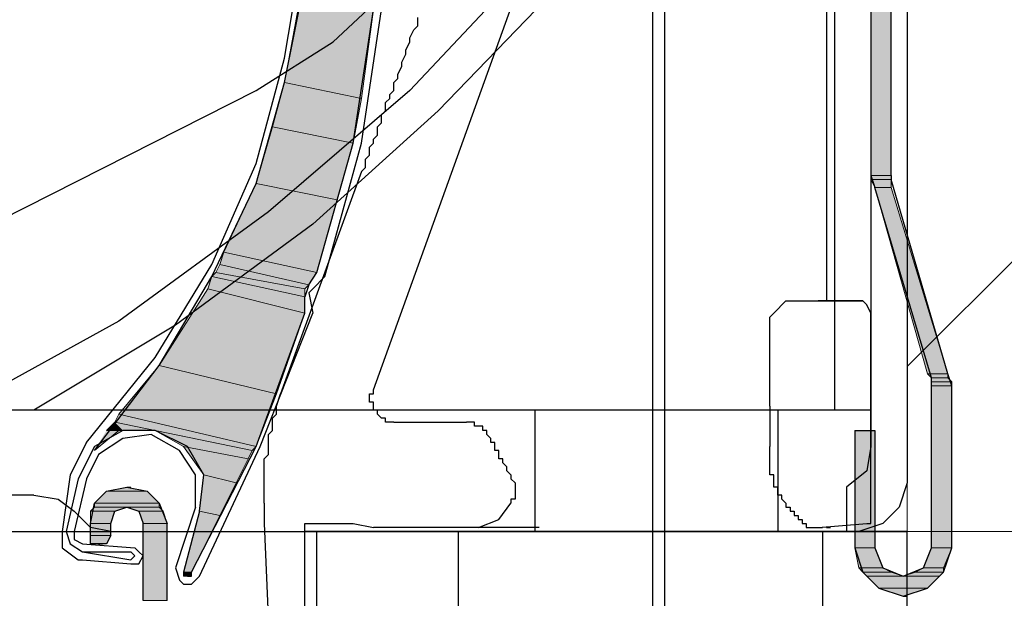
# Model space of a CAD drawing. Units: inches. Extents: x 10 to 2289, y 10 to 832.
# Drawn here: x 214 to 243, y 573 to 590 of the extents above; entities that cross this region are included whole.
import ezdxf

# ---------------------------------------------------------------- set-up
doc = ezdxf.new("R2010")
doc.units = ezdxf.units.IN
doc.header["$MEASUREMENT"] = 0
doc.layers.add('Layer 1', color=7, linetype='Continuous')

# ---------------------------------------------------------------- blocks, each defined once
blk = doc.blocks.new('block 3')
at = {"layer": 'Layer 1', "true_color": 0xffffff}
for points in [[(239.42, 679.419), (239.42, 585.581), (240.021, 585.581)], [(239.42, 679.419), (240.021, 679.419), (240.021, 585.581)], [(222.5, 590.981), (222.021, 588.341), (224.3, 587.861)], [(222.5, 590.981), (224.66, 590.501), (224.3, 587.861)], [(222.021, 588.341), (221.66, 587.021), (224.061, 586.541)], [(222.021, 588.341), (224.3, 587.861), (224.061, 586.541)], [(221.66, 587.021), (221.18, 585.341), (223.58, 584.861)], [(221.66, 587.021), (224.061, 586.541), (223.58, 584.861)], [(239.42, 585.581), (239.42, 585.461), (240.021, 585.461)], [(239.42, 585.581), (240.021, 585.581), (240.021, 585.461)], [(221.18, 585.341), (220.22, 583.302), (222.98, 582.701)], [(221.18, 585.341), (223.58, 584.861), (222.98, 582.701)], [(239.42, 585.461), (239.54, 585.222), (240.021, 585.222)], [(239.42, 585.461), (240.021, 585.461), (240.021, 585.222)], [(239.54, 585.222), (241.1, 579.701), (241.7, 579.701)], [(239.54, 585.222), (240.021, 585.222), (241.7, 579.701)], [(220.22, 583.302), (220.1, 582.941), (222.74, 582.341)], [(220.22, 583.302), (222.98, 582.701), (222.74, 582.341)], [(219.98, 582.701), (219.86, 582.581), (222.62, 581.981)], [(220.1, 582.941), (219.98, 582.701), (222.62, 582.222)], [(219.98, 582.701), (222.62, 582.222), (222.62, 581.981)], [(220.1, 582.941), (222.74, 582.341), (222.62, 582.222)], [(219.86, 582.581), (219.74, 582.222), (222.62, 581.501)], [(219.86, 582.581), (222.62, 581.981), (222.62, 581.501)], [(219.74, 582.222), (218.3, 579.941), (221.78, 579.102)], [(219.74, 582.222), (222.62, 581.501), (221.78, 579.102)], [(218.3, 579.941), (217.1, 578.501), (221.18, 577.541)], [(218.3, 579.941), (221.78, 579.102), (221.18, 577.541)], [(241.1, 579.701), (241.22, 579.581), (241.7, 579.581)], [(241.1, 579.701), (241.7, 579.701), (241.7, 579.581)], [(241.22, 579.581), (241.7, 579.581), (241.82, 579.461)], [(241.22, 579.581), (241.22, 579.461), (241.82, 579.461)], [(241.22, 579.461), (241.82, 579.461), (241.82, 579.341)], [(241.22, 579.461), (241.22, 579.341), (241.82, 579.341)], [(241.22, 579.341), (241.22, 574.541), (241.82, 574.541)], [(241.22, 579.341), (241.82, 579.341), (241.82, 574.541)], [(217.1, 578.501), (216.98, 578.262), (221.061, 577.421)], [(217.1, 578.501), (221.18, 577.541), (221.061, 577.421)], [(216.74, 578.021), (217.1, 578.021), (216.38, 577.421)], [(216.86, 578.142), (216.74, 578.021), (217.1, 578.021)], [(216.98, 578.262), (216.86, 578.142), (217.22, 578.021)], [(216.86, 578.142), (217.22, 578.021), (217.1, 578.021)], [(216.98, 578.262), (218.18, 578.021), (217.22, 578.021)], [(218.18, 578.021), (219.021, 577.541), (220.94, 577.182)], [(218.18, 578.021), (221.061, 577.421), (220.94, 577.182)], [(238.94, 578.021), (238.94, 574.541), (239.54, 574.541)], [(238.94, 578.021), (239.54, 578.021), (239.54, 574.541)], [(219.021, 577.541), (219.62, 576.701), (220.58, 576.461)], [(219.021, 577.541), (220.94, 577.182), (220.58, 576.461)], [(219.62, 576.701), (219.5, 575.621), (220.1, 575.501)], [(219.62, 576.701), (220.58, 576.461), (220.1, 575.501)], [(217.34, 576.341), (216.74, 576.222), (217.94, 576.222)], [(216.74, 576.222), (216.38, 575.861), (218.3, 575.861)], [(216.74, 576.222), (217.94, 576.222), (218.3, 575.861)], [(216.38, 575.741), (216.26, 575.621), (216.98, 575.621)], [(216.38, 575.861), (216.38, 575.741), (218.3, 575.741)], [(216.38, 575.861), (218.3, 575.861), (218.3, 575.741)], [(216.38, 575.741), (217.34, 575.741), (216.98, 575.621)], [(217.34, 575.741), (217.7, 575.621), (218.42, 575.621)], [(217.34, 575.741), (218.3, 575.741), (218.42, 575.621)], [(216.26, 575.621), (216.26, 575.262), (216.86, 575.262)], [(216.26, 575.621), (216.98, 575.621), (216.86, 575.262)], [(217.7, 575.621), (217.82, 575.262), (218.54, 575.262)], [(217.7, 575.621), (218.42, 575.621), (218.54, 575.262)], [(219.5, 575.621), (219.021, 573.821), (219.26, 573.821)], [(219.5, 575.621), (220.1, 575.501), (219.26, 573.821)], [(216.26, 575.262), (216.26, 574.901), (216.86, 574.901)], [(216.26, 575.262), (216.86, 575.262), (216.86, 574.901)], [(217.82, 575.262), (217.82, 572.981), (218.54, 572.981)], [(217.82, 575.262), (218.54, 575.262), (218.54, 572.981)], [(216.26, 574.901), (216.26, 574.661), (216.74, 574.661)], [(216.26, 574.901), (216.86, 574.901), (216.74, 574.661)], [(238.94, 574.541), (239.061, 573.941), (239.78, 573.941)], [(238.94, 574.541), (239.54, 574.541), (239.78, 573.941)], [(241.22, 574.541), (240.98, 573.941), (241.58, 573.941)], [(241.22, 574.541), (241.82, 574.541), (241.58, 573.941)], [(239.061, 573.941), (239.18, 573.821), (240.021, 573.821)], [(239.061, 573.941), (239.78, 573.941), (240.021, 573.821)], [(240.98, 573.941), (240.74, 573.821), (241.58, 573.821)], [(240.98, 573.941), (241.58, 573.941), (241.58, 573.821)], [(219.021, 573.821), (219.26, 573.821), (219.26, 573.701)], [(219.021, 573.821), (219.021, 573.701), (219.26, 573.701)], [(239.18, 573.821), (239.3, 573.701), (240.38, 573.701)], [(239.18, 573.821), (240.021, 573.821), (240.38, 573.701)], [(239.3, 573.701), (239.66, 573.341), (241.1, 573.341)], [(239.3, 573.701), (241.46, 573.701), (241.1, 573.341)], [(240.74, 573.821), (240.38, 573.701), (241.46, 573.701)], [(240.74, 573.821), (241.58, 573.821), (241.46, 573.701)], [(239.66, 573.341), (241.1, 573.341), (240.38, 573.102)]]:
    blk.add_hatch(color=7, dxfattribs=at).paths.add_polyline_path(points)
h = blk.add_hatch(color=7, dxfattribs=at)
edge = h.paths.add_edge_path()
edge.add_spline(control_points=[(239.42, 585.461), (239.42, 585.461), (240.021, 585.461), (240.021, 585.461), (240.021, 585.461), (239.42, 585.461), (239.42, 585.461)], knot_values=[0, 0, 0, 0, 1, 1, 1, 2, 2, 2, 2], degree=3, periodic=1)
h = blk.add_hatch(color=7, dxfattribs=at)
edge = h.paths.add_edge_path()
edge.add_spline(control_points=[(239.42, 585.461), (239.42, 585.461), (240.021, 585.461), (240.021, 585.461), (240.021, 585.461), (239.42, 585.461), (239.42, 585.461)], knot_values=[0, 0, 0, 0, 1, 1, 1, 2, 2, 2, 2], degree=3, periodic=1)
h = blk.add_hatch(color=7, dxfattribs=at)
edge = h.paths.add_edge_path()
edge.add_spline(control_points=[(239.42, 585.461), (239.42, 585.461), (240.021, 585.461), (240.021, 585.461), (240.021, 585.461), (239.42, 585.461), (239.42, 585.461)], knot_values=[0, 0, 0, 0, 1, 1, 1, 2, 2, 2, 2], degree=3, periodic=1)
h = blk.add_hatch(color=7, dxfattribs=at)
edge = h.paths.add_edge_path()
edge.add_spline(control_points=[(239.42, 585.461), (239.42, 585.461), (240.021, 585.461), (240.021, 585.461), (240.021, 585.461), (239.42, 585.461), (239.42, 585.461)], knot_values=[0, 0, 0, 0, 1, 1, 1, 2, 2, 2, 2], degree=3, periodic=1)
h = blk.add_hatch(color=7, dxfattribs=at)
edge = h.paths.add_edge_path()
edge.add_spline(control_points=[(241.22, 579.461), (241.22, 579.461), (241.82, 579.461), (241.82, 579.461), (241.82, 579.461), (241.22, 579.461), (241.22, 579.461)], knot_values=[0, 0, 0, 0, 1, 1, 1, 2, 2, 2, 2], degree=3, periodic=1)
h = blk.add_hatch(color=7, dxfattribs=at)
edge = h.paths.add_edge_path()
edge.add_spline(control_points=[(241.22, 579.461), (241.22, 579.461), (241.82, 579.461), (241.82, 579.461), (241.82, 579.461), (241.22, 579.461), (241.22, 579.461)], knot_values=[0, 0, 0, 0, 1, 1, 1, 2, 2, 2, 2], degree=3, periodic=1)
h = blk.add_hatch(color=7, dxfattribs=at)
edge = h.paths.add_edge_path()
edge.add_spline(control_points=[(219.021, 573.821), (219.021, 573.821), (219.26, 573.821), (219.26, 573.821), (219.26, 573.821), (219.021, 573.821), (219.021, 573.821)], knot_values=[0, 0, 0, 0, 1, 1, 1, 2, 2, 2, 2], degree=3, periodic=1)
h = blk.add_hatch(color=7, dxfattribs=at)
edge = h.paths.add_edge_path()
edge.add_spline(control_points=[(219.021, 573.821), (219.021, 573.821), (219.26, 573.821), (219.26, 573.821), (219.26, 573.821), (219.021, 573.821), (219.021, 573.821)], knot_values=[0, 0, 0, 0, 1, 1, 1, 2, 2, 2, 2], degree=3, periodic=1)
at = {"layer": 'Layer 1', "color": 7, "lineweight": 25, "true_color": 0xffffff}
for points in [[(240.5, 680.619), (240.5, 576.461)], [(239.42, 679.539), (239.42, 577.541)], [(239.42, 679.419), (239.42, 585.581), (239.54, 585.222)], [(240.021, 585.581), (240.021, 679.419)], [(238.34, 674.619), (238.34, 578.621)], [(232.94, 666.459), (232.94, 570.222)], [(233.3, 666.459), (233.3, 570.222)], [(238.1, 609.461), (238.1, 581.861)], [(238.34, 606.102), (235.82, 601.182), (232.94, 596.501), (229.58, 592.182), (225.74, 588.102), (221.54, 584.501), (217.1, 581.262), (212.3, 578.621)], [(238.34, 603.581), (235.94, 599.142), (233.18, 595.062), (230.061, 591.102), (226.58, 587.501), (222.86, 584.142), (218.78, 581.142), (214.58, 578.621)], [(216.38, 577.421), (218.3, 579.941), (219.86, 582.581), (221.18, 585.341), (222.021, 588.341), (222.62, 591.341), (222.74, 594.461), (222.62, 597.461), (222.021, 600.581)], [(222.021, 589.062), (222.5, 591.941), (222.62, 594.821), (222.38, 597.701), (221.78, 600.461)], [(221.18, 588.102), (223.46, 589.541), (225.38, 591.341), (226.94, 593.501), (228.021, 595.901), (228.26, 596.381)], [(221.18, 588.102), (223.46, 589.541), (225.38, 591.341), (226.94, 593.501), (228.021, 595.901)], [(224.66, 579.222), (230.54, 595.541)], [(225.38, 588.581), (225.5, 588.821), (225.5, 588.941), (225.62, 589.182), (225.62, 589.302), (225.74, 589.541), (225.74, 589.661), (225.86, 589.901), (225.98, 590.021), (225.98, 590.262)], [(222.98, 582.701), (224.061, 586.541), (224.66, 590.501)], [(224.3, 586.541), (224.9, 590.501)], [(216.14, 577.661), (218.18, 580.182), (219.86, 582.941), (221.18, 585.941), (222.021, 589.062)], [(224.3, 585.701), (224.42, 585.821), (224.42, 586.062), (224.54, 586.182), (224.54, 586.421), (224.66, 586.541), (224.66, 586.661), (224.78, 586.781), (224.78, 587.021), (224.9, 587.142), (224.9, 587.381), (225.021, 587.501), (225.021, 587.741), (225.14, 587.861), (225.14, 587.981), (225.26, 588.102), (225.26, 588.341), (225.38, 588.461), (225.38, 588.581)], [(209.78, 582.341), (221.18, 588.102)], [(223.22, 582.581), (224.3, 586.541)], [(224.3, 585.701), (221.9, 579.102)], [(240.021, 585.581), (240.021, 585.461)], [(241.7, 579.701), (240.021, 585.461)], [(239.54, 578.021), (239.54, 574.541), (239.78, 573.941), (240.38, 573.701), (240.98, 573.941), (241.22, 574.541), (241.22, 579.581), (239.54, 585.222)], [(222.74, 582.341), (222.98, 582.701)], [(222.86, 582.222), (223.22, 582.581)], [(222.74, 582.341), (222.62, 581.981)], [(222.86, 582.222), (222.74, 582.102)], [(222.74, 582.102), (222.86, 581.501)], [(222.62, 581.501), (222.62, 581.981)], [(236.42, 578.741), (236.42, 581.381), (236.54, 581.501), (236.66, 581.621), (236.78, 581.741), (236.9, 581.861), (237.86, 581.861)], [(237.86, 575.142), (239.3, 575.262), (239.42, 575.262), (239.42, 581.501), (239.3, 581.741), (239.18, 581.861), (237.86, 581.861)], [(237.86, 581.861), (239.18, 581.861)], [(219.26, 573.821), (221.18, 577.541), (222.62, 581.501)], [(219.5, 573.701), (221.3, 577.541), (222.86, 581.501)], [(241.82, 579.341), (241.7, 579.701)], [(224.66, 578.741), (224.66, 578.861), (224.54, 578.861), (224.54, 579.102), (224.66, 579.102), (224.66, 579.222)], [(241.82, 574.541), (241.82, 579.341)], [(221.42, 576.701), (221.42, 577.182), (221.54, 577.302), (221.54, 577.901), (221.66, 578.021), (221.66, 578.381), (221.78, 578.501), (221.78, 578.741), (221.9, 579.102)], [(163.82, 575.021), (229.46, 575.021), (229.46, 578.621)], [(229.46, 578.621), (212.18, 578.621)], [(225.26, 578.262), (225.021, 578.262), (225.021, 578.381), (224.9, 578.381), (224.78, 578.501), (224.78, 578.621), (224.66, 578.621), (224.66, 578.741)], [(239.42, 578.621), (229.46, 578.621)], [(236.42, 578.741), (236.42, 577.541)], [(236.66, 578.621), (236.66, 575.021), (238.7, 575.021)], [(219.5, 575.621), (219.62, 576.701), (219.14, 577.541), (218.18, 578.021), (217.22, 578.021), (216.38, 577.541), (215.9, 576.581)], [(225.26, 578.262), (227.42, 578.262)], [(228.021, 577.901), (228.021, 578.021), (227.9, 578.021), (227.9, 578.142), (227.66, 578.142), (227.66, 578.262), (227.42, 578.262)], [(238.94, 578.021), (239.54, 578.021)], [(238.94, 578.021), (238.94, 574.541)], [(218.061, 577.901), (217.22, 577.781), (216.5, 577.302), (216.14, 576.581)], [(219.38, 575.741), (219.38, 576.701), (218.9, 577.421), (218.061, 577.901)], [(228.74, 576.701), (228.62, 576.821), (228.62, 576.941), (228.5, 577.062), (228.5, 577.182), (228.38, 577.182), (228.38, 577.421), (228.26, 577.421), (228.26, 577.661), (228.14, 577.661), (228.14, 577.781), (228.021, 577.901)], [(216.14, 577.661), (215.66, 576.701)], [(236.9, 575.861), (236.78, 575.981), (236.78, 576.102), (236.66, 576.102), (236.66, 576.341), (236.54, 576.341), (236.54, 576.701), (236.42, 576.701), (236.42, 577.541)], [(239.42, 577.541), (239.3, 576.821), (238.7, 576.341)], [(215.66, 576.701), (215.42, 575.021)], [(215.9, 576.581), (215.54, 575.021)], [(216.14, 576.581), (215.78, 575.021)], [(221.42, 575.861), (221.42, 576.701)], [(228.74, 576.701), (228.74, 576.581), (228.86, 576.461), (228.86, 575.981), (228.74, 575.981), (228.74, 575.861)], [(216.26, 575.262), (216.38, 575.861), (216.74, 576.222), (217.34, 576.341), (217.94, 576.222), (218.3, 575.861), (218.54, 575.262)], [(217.34, 576.341), (217.46, 576.341)], [(238.7, 576.341), (238.7, 575.021)], [(240.5, 576.461), (240.26, 575.741), (239.78, 575.262), (239.061, 575.021)], [(214.58, 576.102), (164.18, 576.102)], [(214.58, 576.102), (215.3, 575.981), (215.78, 575.621)], [(216.86, 575.262), (216.98, 575.621), (217.34, 575.741), (217.7, 575.621), (217.82, 575.262)], [(217.34, 575.741), (217.46, 575.741)], [(219.38, 575.741), (218.78, 573.941)], [(221.42, 575.861), (221.42, 575.501)], [(227.78, 575.142), (228.38, 575.381), (228.74, 575.861)], [(236.9, 575.861), (236.9, 575.741), (237.021, 575.741), (237.021, 575.621), (237.14, 575.621), (237.14, 575.501), (237.26, 575.501), (237.26, 575.381), (237.38, 575.381), (237.38, 575.262), (237.5, 575.262)], [(216.86, 575.021), (216.26, 575.142), (215.78, 575.621)], [(219.5, 575.621), (219.021, 573.821)], [(221.42, 575.501), (221.42, 575.262), (221.54, 572.262), (222.14, 569.262)], [(216.26, 574.901), (216.26, 575.262)], [(216.86, 574.901), (216.86, 575.262)], [(217.82, 572.981), (217.82, 575.262)], [(218.54, 572.981), (218.54, 575.262)], [(222.62, 569.262), (222.62, 575.262)], [(222.62, 575.262), (224.061, 575.262), (224.66, 575.142)], [(229.58, 575.142), (224.66, 575.142)], [(237.5, 575.262), (237.5, 575.142), (237.62, 575.142)], [(237.62, 575.142), (237.86, 575.142)], [(237.62, 575.142), (237.74, 575.142)], [(237.86, 575.142), (237.98, 575.142)], [(237.86, 575.142), (237.98, 575.142)], [(238.1, 575.142), (238.22, 575.142)], [(238.1, 575.142), (238.22, 575.142)], [(215.42, 575.021), (215.42, 574.541), (215.9, 574.182)], [(215.54, 575.021), (215.66, 574.661), (216.021, 574.421)], [(215.78, 575.021), (215.78, 574.781), (216.021, 574.661)], [(216.86, 574.901), (216.74, 574.661), (216.26, 574.661), (216.26, 574.901)], [(219.26, 575.021), (221.42, 575.021)], [(222.62, 575.021), (226.94, 575.021)], [(240.5, 575.021), (222.62, 575.021)], [(222.98, 388.661), (222.98, 575.021)], [(225.62, 575.021), (227.9, 575.021)], [(227.18, 388.661), (227.18, 575.021)], [(228.74, 575.021), (237.5, 575.021)], [(240.5, 575.021), (229.46, 575.021)], [(237.98, 575.021), (237.98, 388.661)], [(238.22, 575.021), (240.5, 575.021)], [(238.22, 575.021), (238.58, 575.021)], [(239.061, 575.021), (238.7, 575.021)], [(240.5, 388.661), (240.5, 575.021)], [(216.021, 574.661), (217.58, 574.541)], [(216.5, 574.661), (216.62, 574.661)], [(217.82, 574.302), (217.7, 574.421), (217.58, 574.541)], [(238.94, 574.541), (239.18, 573.821), (239.66, 573.341), (240.38, 573.102), (241.1, 573.341), (241.58, 573.821), (241.82, 574.541)], [(215.9, 574.182), (216.021, 574.182)], [(216.021, 574.421), (217.46, 574.421)], [(216.021, 574.421), (217.46, 574.182)], [(216.021, 574.182), (217.46, 574.062), (217.7, 574.062), (217.82, 574.302)], [(217.46, 574.182), (217.58, 574.302), (217.46, 574.421)], [(218.78, 573.941), (218.9, 573.581), (219.021, 573.461), (219.26, 573.461), (219.5, 573.701)], [(219.021, 573.821), (219.14, 573.701), (219.26, 573.701), (219.26, 573.821)], [(240.38, 573.102), (240.5, 573.102)]]:
    blk.add_lwpolyline(points, dxfattribs=at)
at = {"layer": 'Layer 1', "lineweight": 0}
for points in [[(239.42, 679.419), (239.42, 585.581), (240.021, 585.581)], [(239.42, 679.419), (240.021, 679.419), (240.021, 585.581)], [(222.5, 590.981), (222.021, 588.341), (224.3, 587.861)], [(222.5, 590.981), (224.66, 590.501), (224.3, 587.861)], [(222.021, 588.341), (221.66, 587.021), (224.061, 586.541)], [(222.021, 588.341), (224.3, 587.861), (224.061, 586.541)], [(221.66, 587.021), (221.18, 585.341), (223.58, 584.861)], [(221.66, 587.021), (224.061, 586.541), (223.58, 584.861)], [(239.42, 585.581), (239.42, 585.461), (240.021, 585.461)], [(239.42, 585.581), (240.021, 585.581), (240.021, 585.461)], [(221.18, 585.341), (220.22, 583.302), (222.98, 582.701)], [(221.18, 585.341), (223.58, 584.861), (222.98, 582.701)], [(239.42, 585.461), (239.54, 585.222), (240.021, 585.222)], [(239.42, 585.461), (240.021, 585.461), (240.021, 585.222)], [(239.54, 585.222), (241.1, 579.701), (241.7, 579.701)], [(239.54, 585.222), (240.021, 585.222), (241.7, 579.701)], [(220.22, 583.302), (220.1, 582.941), (222.74, 582.341)], [(220.22, 583.302), (222.98, 582.701), (222.74, 582.341)], [(219.98, 582.701), (219.86, 582.581), (222.62, 581.981)], [(220.1, 582.941), (219.98, 582.701), (222.62, 582.222)], [(219.98, 582.701), (222.62, 582.222), (222.62, 581.981)], [(220.1, 582.941), (222.74, 582.341), (222.62, 582.222)], [(219.86, 582.581), (219.74, 582.222), (222.62, 581.501)], [(219.86, 582.581), (222.62, 581.981)], [(219.86, 582.581), (222.62, 581.981)], [(219.86, 582.581), (222.62, 581.981), (222.62, 581.501)], [(219.74, 582.222), (218.3, 579.941), (221.78, 579.102)], [(219.74, 582.222), (222.62, 581.501), (221.78, 579.102)], [(218.3, 579.941), (217.1, 578.501), (221.18, 577.541)], [(218.3, 579.941), (221.78, 579.102), (221.18, 577.541)], [(241.1, 579.701), (241.22, 579.581), (241.7, 579.581)], [(241.1, 579.701), (241.7, 579.701), (241.7, 579.581)], [(241.22, 579.581), (241.7, 579.581), (241.82, 579.461)], [(241.22, 579.581), (241.22, 579.461), (241.82, 579.461)], [(241.22, 579.461), (241.82, 579.461), (241.82, 579.341)], [(241.22, 579.461), (241.22, 579.341), (241.82, 579.341)], [(241.22, 579.341), (241.22, 574.541), (241.82, 574.541)], [(241.22, 579.341), (241.82, 579.341), (241.82, 574.541)], [(217.1, 578.501), (216.98, 578.262), (221.061, 577.421)], [(217.1, 578.501), (221.18, 577.541), (221.061, 577.421)], [(216.74, 578.021), (217.1, 578.021), (216.38, 577.421)], [(216.86, 578.142), (216.74, 578.021), (217.1, 578.021)], [(216.98, 578.262), (216.86, 578.142), (217.22, 578.021)], [(216.86, 578.142), (217.22, 578.021), (217.1, 578.021)], [(216.98, 578.262), (218.18, 578.021), (217.22, 578.021)], [(218.18, 578.021), (219.021, 577.541), (220.94, 577.182)], [(218.18, 578.021), (221.061, 577.421), (220.94, 577.182)], [(238.94, 578.021), (238.94, 574.541), (239.54, 574.541)], [(238.94, 578.021), (239.54, 578.021), (239.54, 574.541)], [(219.021, 577.541), (219.62, 576.701), (220.58, 576.461)], [(219.021, 577.541), (220.94, 577.182), (220.58, 576.461)], [(219.62, 576.701), (219.5, 575.621), (220.1, 575.501)], [(219.62, 576.701), (220.58, 576.461), (220.1, 575.501)], [(217.34, 576.341), (216.74, 576.222), (217.94, 576.222)], [(216.74, 576.222), (216.38, 575.861), (218.3, 575.861)], [(216.74, 576.222), (217.94, 576.222), (218.3, 575.861)], [(216.38, 575.741), (216.26, 575.621), (216.98, 575.621)], [(216.38, 575.861), (216.38, 575.741), (218.3, 575.741)], [(216.38, 575.861), (218.3, 575.861), (218.3, 575.741)], [(216.38, 575.741), (217.34, 575.741), (216.98, 575.621)], [(217.34, 575.741), (217.7, 575.621), (218.42, 575.621)], [(217.34, 575.741), (218.3, 575.741), (218.42, 575.621)], [(216.26, 575.621), (216.26, 575.262), (216.86, 575.262)], [(216.26, 575.621), (216.98, 575.621), (216.86, 575.262)], [(217.7, 575.621), (217.82, 575.262), (218.54, 575.262)], [(217.7, 575.621), (218.42, 575.621), (218.54, 575.262)], [(219.5, 575.621), (219.021, 573.821), (219.26, 573.821)], [(219.5, 575.621), (220.1, 575.501), (219.26, 573.821)], [(216.26, 575.262), (216.26, 574.901), (216.86, 574.901)], [(216.26, 575.262), (216.86, 575.262), (216.86, 574.901)], [(217.82, 575.262), (217.82, 572.981), (218.54, 572.981)], [(217.82, 575.262), (218.54, 575.262), (218.54, 572.981)], [(216.26, 574.901), (216.26, 574.661), (216.74, 574.661)], [(216.26, 574.901), (216.86, 574.901), (216.74, 574.661)], [(216.26, 574.661), (216.74, 574.661), (216.5, 574.661)], [(238.94, 574.541), (239.061, 573.941), (239.78, 573.941)], [(238.94, 574.541), (239.54, 574.541), (239.78, 573.941)], [(241.22, 574.541), (240.98, 573.941), (241.58, 573.941)], [(241.22, 574.541), (241.82, 574.541), (241.58, 573.941)], [(239.061, 573.941), (239.18, 573.821), (240.021, 573.821)], [(239.061, 573.941), (239.78, 573.941), (240.021, 573.821)], [(240.98, 573.941), (240.74, 573.821), (241.58, 573.821)], [(240.98, 573.941), (241.58, 573.941), (241.58, 573.821)], [(219.021, 573.821), (219.26, 573.701)], [(219.021, 573.821), (219.26, 573.821), (219.26, 573.701)], [(219.021, 573.821), (219.021, 573.701), (219.26, 573.701)], [(219.021, 573.821), (219.26, 573.701)], [(219.021, 573.701), (219.26, 573.701), (219.14, 573.701)], [(239.18, 573.821), (239.3, 573.701), (240.38, 573.701)], [(239.18, 573.821), (240.021, 573.821), (240.38, 573.701)], [(239.3, 573.701), (239.66, 573.341), (241.1, 573.341)], [(239.3, 573.701), (241.46, 573.701), (241.1, 573.341)], [(240.74, 573.821), (240.38, 573.701), (241.46, 573.701)], [(240.74, 573.821), (241.58, 573.821), (241.46, 573.701)], [(239.66, 573.341), (241.1, 573.341), (240.38, 573.102)]]:
    blk.add_lwpolyline(points, dxfattribs=at)
for points in [[(239.42, 585.461), (239.42, 585.461), (240.021, 585.461), (240.021, 585.461), (240.021, 585.461), (239.42, 585.461), (239.42, 585.461)], [(239.42, 585.461), (239.42, 585.461), (240.021, 585.461), (240.021, 585.461), (240.021, 585.461), (239.42, 585.461), (239.42, 585.461)], [(239.42, 585.461), (239.42, 585.461), (240.021, 585.461), (240.021, 585.461), (240.021, 585.461), (239.42, 585.461), (239.42, 585.461)], [(239.42, 585.461), (239.42, 585.461), (240.021, 585.461), (240.021, 585.461), (240.021, 585.461), (239.42, 585.461), (239.42, 585.461)], [(241.22, 579.461), (241.22, 579.461), (241.82, 579.461), (241.82, 579.461), (241.82, 579.461), (241.22, 579.461), (241.22, 579.461)], [(241.22, 579.461), (241.22, 579.461), (241.82, 579.461), (241.82, 579.461), (241.82, 579.461), (241.22, 579.461), (241.22, 579.461)], [(219.021, 573.821), (219.021, 573.821), (219.26, 573.821), (219.26, 573.821), (219.26, 573.821), (219.021, 573.821), (219.021, 573.821)], [(219.021, 573.821), (219.021, 573.821), (219.26, 573.821), (219.26, 573.821), (219.26, 573.821), (219.021, 573.821), (219.021, 573.821)]]:
    blk.add_open_spline(points, degree=3, knots=[0, 0, 0, 0, 1, 1, 1, 2, 2, 2, 2], dxfattribs=at)
blk = doc.blocks.new('block 2')
at = {"layer": 'Layer 1', "true_color": 0x000000}
h = blk.add_hatch(dxfattribs=at)
h.set_pattern_fill('AI_USER_DEFINED_HATCH', color=18, scale=10, angle=45, style=2, pattern_type=0)
h.set_pattern_definition([(45, (0, 0), (-7.07107, 7.07107), [])])
h.paths.add_polyline_path([(247.58, 575.021), (240.5, 575.021), (240.5, 714.579), (247.58, 714.579)])
at = {"layer": 'Layer 1', "color": 7, "lineweight": 9, "true_color": 0xffffff}
for points in [[(240.5, 714.579), (240.5, 575.021), (314.18, 575.021)], [(240.5, 388.661), (240.5, 575.021)]]:
    blk.add_lwpolyline(points, dxfattribs=at)
at = {"layer": 'Layer 1', "lineweight": 0}
blk.add_lwpolyline([(247.58, 575.021), (240.5, 575.021), (240.5, 714.579), (247.58, 714.579), (247.58, 575.021)], dxfattribs=at)
at = {"layer": 'Layer 1'}
blk.add_blockref('block 3', (0, 0), dxfattribs=at)

msp = doc.modelspace()

# ---------------------------------------------------------------- block references
at = {"layer": 'Layer 1'}
msp.add_blockref('block 2', (0, 0), dxfattribs=at)

doc.saveas('drawing.dxf')
